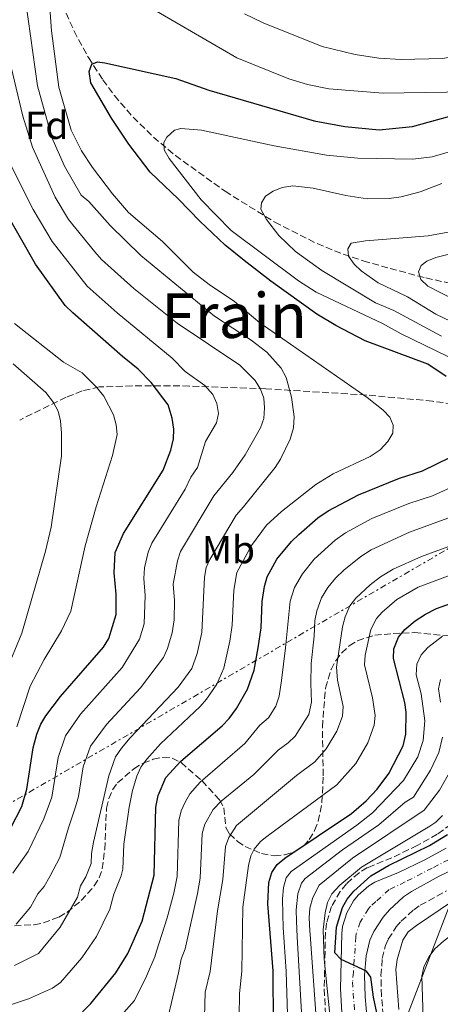
# Model space of a CAD drawing. Units: metres. Extents: x 603197 to 606617, y 4784738 to 4787104.
# Drawn here: x 606267 to 606375, y 4786679 to 4786932 of the extents above; entities that cross this region are included whole.
import ezdxf
from ezdxf.enums import TextEntityAlignment as Align

# ---------------------------------------------------------------- set-up
doc = ezdxf.new("R2010")
doc.units = ezdxf.units.M
doc.header["$MEASUREMENT"] = 0
for name, pattern in [('DGN Style 3', [2.435891, 1.739922, -0.695969]), ('DGN Style 4', [2.785615, 1.391938, -0.695969, 0.00174, -0.695969]), ('DGN Style 7', [3.479844, 1.56593, -0.695969, 0.521977, -0.695969])]:
    doc.linetypes.add(name, pattern=pattern)
for name, color, linetype, lineweight in [('Barranco lineal', 142, 'DGN Style 3', 13), ('Carretera', 9, 'Continuous', 0), ('Curva de nivel directora', 30, 'Continuous', 30), ('Curva de nivel intermedia', 30, 'Continuous', 0), ('Eje de carretera', 7, 'DGN Style 4', 0), ('Etiqueta de uso rústico', 92, 'Continuous', 0), ('Etiqueta de zona arbolada', 92, 'Continuous', 0), ('Línea blanca (vial)', 7, 'Continuous', 13), ('Línea eléctrica', 6, 'DGN Style 7', 0), ('Línea telefónica', 7, 'Continuous', 0), ('Texto de Área (paraje) menor', 7, 'Continuous', 0), ('Zona arbolada', 92, 'DGN Style 3', 0)]:
    doc.layers.add(name, color=color, linetype=linetype, lineweight=lineweight)
doc.styles.add('Style-Arial', font='arial.ttf')

# ---------------------------------------------------------------- blocks, each defined once
blk = doc.blocks.new('*U7')
at = {"layer": 'Carretera', "color": 9, "linetype": 'Continuous', "lineweight": 0}
for points in [[(606350.33, 4786663.62, 151.22), (606349.27, 4786683.48, 150.05), (606349.55, 4786697.65, 149.53), (606349.78, 4786699.45, 149.44), (606350.83, 4786702.92, 149.25), (606352.62, 4786706.07, 149.05), (606353.77, 4786707.48, 148.95), (606356.5, 4786709.86, 148.75), (606358.05, 4786710.81, 148.65), (606364.15, 4786713.28, 148.36), (606370.89, 4786716.52, 148.1), (606376.36, 4786719.58, 147.93)], [(606382.64, 4786716.19, 148.11), (606374.57, 4786712.33, 148.24), (606367.46, 4786708.46, 148.5), (606365.43, 4786707.02, 148.47), (606361.78, 4786703.73, 148.63), (606360.18, 4786701.84, 148.84), (606357.82, 4786698.19, 149.09), (606356.8, 4786695.91, 149.17), (606355.83, 4786691.92, 149.39), (606355.44, 4786686.96, 149.8), (606355.58, 4786681.41, 149.97), (606356.83, 4786666.82, 150.88)]]:
    blk.add_polyline3d(points, dxfattribs=at)

msp = doc.modelspace()

# ---------------------------------------------------------------- linework, layer by layer
at = {"layer": 'Barranco lineal', "color": 142, "linetype": 'DGN Style 3', "lineweight": 13}
msp.add_polyline3d([(606277.84, 4786936.21, 202.56), (606280.87, 4786929.34, 201.47), (606284.56, 4786922.54, 200.38), (606288.21, 4786916.84, 199.34), (606291.21, 4786912.8, 198.56), (606296.03, 4786907.23, 197.42), (606301.24, 4786902.14, 196.29), (606306.87, 4786897.39, 195.13), (606319.64, 4786888.21, 192.59), (606332.37, 4786880.3, 189.83), (606343.23, 4786874.79, 187.3), (606349.9, 4786872.08, 185.69), (606355.08, 4786870.37, 184.42), (606361.95, 4786868.39, 182.49), (606371.13, 4786865.98, 179.38), (606385.03, 4786862.91, 174.34)], dxfattribs=at)
at = {"layer": 'Curva de nivel directora', "color": 30, "linetype": 'Continuous', "lineweight": 30, "flags": 128}
for points, elevation in [([(606376.36, 4786840.67), (606371.65, 4786843.86), (606355.56, 4786849.81), (606348.03, 4786853.75), (606343.21, 4786856.7), (606331.36, 4786865.13), (606324.56, 4786870.46), (606319.65, 4786874.36), (606313.11, 4786880.51), (606307.64, 4786886.23), (606300.37, 4786893.09), (606294.89, 4786900.29), (606290.5, 4786907), (606285.18, 4786916.03), (606284.7, 4786919), (606285.4, 4786920.9), (606286.84, 4786921.45), (606288.73, 4786921.2), (606306.95, 4786917.17), (606315.47, 4786914.18), (606342.45, 4786906.29), (606350.33, 4786904.82), (606359.19, 4786904.03), (606367.71, 4786904.85), (606379.16, 4786908.03)], 200), ([(606264.62, 4786724.79), (606267.49, 4786730.27), (606268.75, 4786734.67), (606270.35, 4786745.32), (606271.3, 4786748.83), (606272.36, 4786751.36), (606273.61, 4786753.53), (606277.41, 4786758.53), (606288.46, 4786771.15), (606289.79, 4786773.41), (606291.68, 4786779.56), (606291.65, 4786784.76), (606291.12, 4786790.27), (606291.42, 4786795.49), (606293.58, 4786800.35), (606303.71, 4786816.6), (606305.72, 4786821.75), (606306.41, 4786824.64), (606306.51, 4786827.14), (606306.07, 4786829.98), (606305.01, 4786833.39), (606300.68, 4786839.16), (606297.31, 4786842.54), (606293.31, 4786845.83), (606280.55, 4786857), (606278.62, 4786858.88), (606270.95, 4786869.54), (606259.64, 4786889.22)], 225), ([(606283.01, 4786677.57), (606285.16, 4786679.7), (606291.58, 4786687.55), (606294.68, 4786692.54), (606298.35, 4786700.82), (606301.45, 4786712.61), (606301.84, 4786730.06), (606302.44, 4786733.04), (606304.46, 4786737.7), (606308.28, 4786741.86), (606318.9, 4786750.96), (606320.69, 4786752.86), (606322.56, 4786755.45), (606325.37, 4786760.38), (606327.07, 4786765.3), (606328.13, 4786771.03), (606328.87, 4786776.12), (606329.18, 4786782.92), (606329.77, 4786786.71), (606330.46, 4786789.24), (606332.94, 4786793.79), (606336.63, 4786798.27), (606338.57, 4786800.11), (606343.41, 4786804.35), (606346.06, 4786806.15), (606353.85, 4786810.32), (606364.38, 4786814.57), (606370.28, 4786816.4), (606377.48, 4786819.98)], 200), ([(606364.16, 4786773.75), (606365.76, 4786775.68), (606368.44, 4786777.94), (606371.03, 4786779.68), (606373.9, 4786781.06), (606383.22, 4786784.4)], 175), ([(606332.09, 4786674.4), (606331.98, 4786688.05), (606330.6, 4786705.26), (606330.81, 4786710.75), (606331.59, 4786713.28), (606332.99, 4786715.35), (606334.94, 4786716.95), (606352.04, 4786728.44), (606355.87, 4786731.75), (606358.64, 4786734.72), (606361.68, 4786738.75), (606365.37, 4786745.81), (606366.05, 4786748.84), (606366.08, 4786754.51), (606365.72, 4786756.98), (606362.87, 4786768.25), (606362.94, 4786770.74), (606364.16, 4786773.75)], 175), ([(606360.61, 4786667.72), (606357.68, 4786681.32), (606357.04, 4786686.4), (606355.95, 4786687.96), (606349.39, 4786690.95), (606347.79, 4786692.69), (606348.22, 4786699.31), (606349.74, 4786704.28), (606350.92, 4786706.48), (606352.63, 4786708.55), (606356.99, 4786712.41), (606361.6, 4786715.12), (606372.12, 4786720.22), (606376.68, 4786723.04)], 150)]:
    msp.add_lwpolyline(points, dxfattribs=dict(at, elevation=elevation))
at = {"layer": 'Curva de nivel intermedia', "color": 30, "linetype": 'Continuous', "lineweight": 0, "flags": 128}
for points, elevation in [([(606277.32, 4786699.31), (606281.76, 4786707), (606282.53, 4786709.9), (606283.91, 4786712.19), (606285.28, 4786715.66), (606285.3, 4786718.17), (606285.84, 4786721.11), (606289.83, 4786738.1), (606291.54, 4786743.03), (606293, 4786745.25), (606295.3, 4786747.89), (606307.55, 4786760.89), (606311.05, 4786765.72), (606312.45, 4786769.5), (606313.64, 4786774.94), (606314.37, 4786789.13), (606314.8, 4786791.59), (606315.71, 4786793.68), (606322.51, 4786805.07), (606324.36, 4786807.2), (606332.49, 4786817.32), (606333.88, 4786819.4), (606336.33, 4786824.61), (606337.15, 4786827.5), (606337.35, 4786830.29), (606336.66, 4786835.35), (606335.26, 4786840.4), (606334.02, 4786842.77), (606330.38, 4786846.87), (606326.29, 4786850), (606316.91, 4786856.14), (606298.03, 4786871.72), (606290.15, 4786879.43), (606284.64, 4786885.59), (606282.73, 4786887.22), (606278.38, 4786894.66), (606275.15, 4786902.03), (606271.45, 4786915.29), (606268.49, 4786936.68)], 210), ([(606286.59, 4786696.86), (606290.06, 4786703.91), (606291.07, 4786707.78), (606292.96, 4786712.48), (606293.37, 4786714.14), (606293.68, 4786720.62), (606294.97, 4786730.1), (606295.85, 4786734.35), (606297, 4786738.03), (606297.97, 4786740.33), (606299.57, 4786742.41), (606303.09, 4786746.32), (606313.22, 4786755.92), (606314.88, 4786757.79), (606317.49, 4786761.63), (606319.3, 4786765.8), (606320.84, 4786772.73), (606321.43, 4786776.81), (606321.85, 4786785.78), (606322.6, 4786790.37), (606326.39, 4786797.23), (606330.28, 4786802.53), (606334.1, 4786805.98), (606342.95, 4786812.92), (606347.39, 4786815.63), (606356.88, 4786820.16), (606359.42, 4786821.87), (606361.37, 4786823.96), (606362.67, 4786826.1), (606362.77, 4786828.21), (606361.89, 4786830.18), (606360.16, 4786832.01), (606356.09, 4786835.27), (606328.56, 4786854.48), (606322.06, 4786859.96), (606315.58, 4786864.25), (606311.45, 4786867.47), (606303.57, 4786875.35), (606294.87, 4786882.75), (606290.71, 4786887.53), (606285.64, 4786894.32), (606282.75, 4786898.57), (606280.16, 4786903.92), (606276.96, 4786914.93), (606275.05, 4786929.44), (606274.51, 4786937.81)], 205), ([(606300.36, 4786935.39), (606322.61, 4786922.48), (606335.99, 4786917.13), (606340.81, 4786915.61), (606346.26, 4786914.56), (606360.17, 4786913.39), (606376.49, 4786913.69), (606384.12, 4786915.48), (606388.89, 4786917.33), (606396.44, 4786921.1), (606401.5, 4786922.88), (606404.43, 4786923.34), (606407.08, 4786923.11), (606414.8, 4786920.53), (606420.01, 4786919.38), (606436.82, 4786917.48), (606448.67, 4786916.8), (606454.52, 4786916.85), (606465.58, 4786917.71), (606471.45, 4786918.48), (606488.07, 4786921.72), (606500.39, 4786926.29), (606503.21, 4786927.91), (606508.77, 4786933.95)], 205), ([(606324.63, 4786933.76), (606329.43, 4786931.48), (606344.52, 4786925.42), (606352.98, 4786923.3), (606359.1, 4786922.43), (606364.82, 4786922.04), (606375.45, 4786922.34), (606380.81, 4786923.28), (606386.11, 4786925.04), (606391.01, 4786927.35), (606395.65, 4786930.47), (606400.18, 4786932.87)], 210), ([(606263.45, 4786925.46), (606267.72, 4786907.51), (606270.23, 4786899.54), (606276.04, 4786886.69), (606279.42, 4786880.99), (606286.18, 4786872.64), (606287.94, 4786870.71), (606296.22, 4786863.27), (606307.3, 4786854.39), (606323.44, 4786843.54), (606327.33, 4786839.67), (606328.73, 4786837.45), (606329.56, 4786835.09), (606329.72, 4786832.58), (606329.53, 4786829.92), (606328.7, 4786827.48), (606324.76, 4786820.55), (606321.59, 4786816.01), (606316.73, 4786810.02), (606308.22, 4786795.7), (606307.37, 4786793.35), (606306.34, 4786787.33), (606306.68, 4786783.19), (606306.56, 4786778.19), (606306.02, 4786774.84), (606304.88, 4786770.79), (606303.83, 4786768.52), (606297.9, 4786760.74), (606289.22, 4786751.32), (606285.11, 4786745.74), (606283.18, 4786740.41), (606281.99, 4786732.83), (606281.23, 4786730.19), (606279.42, 4786724.81), (606277.2, 4786717.19), (606274.68, 4786712.27), (606273.2, 4786709.7), (606271.53, 4786707.84), (606269.69, 4786704.41), (606266.05, 4786700.02)], 215), ([(606379.75, 4786844.36), (606364.82, 4786851.59), (606360.02, 4786854.28), (606342.97, 4786862.32), (606338.48, 4786865.21), (606321.2, 4786878.17), (606313.51, 4786886.06), (606305.25, 4786896.68), (606303.98, 4786898.83), (606303.9, 4786900.72), (606304.7, 4786902.08), (606306.66, 4786903.94), (606308.27, 4786904.32), (606313.54, 4786903.92), (606332.18, 4786899.91), (606345.66, 4786897.48), (606353.72, 4786896.75), (606367.81, 4786896.49), (606372.8, 4786897.06), (606378.1, 4786898.61)], 195), ([(606263.82, 4786896.62), (606270.38, 4786883.53), (606275.25, 4786875.32), (606284.23, 4786863.84), (606291.95, 4786857.03), (606306.06, 4786845.38), (606309.41, 4786841.99), (606314.42, 4786838.32), (606316.48, 4786836.05), (606317.53, 4786833.69), (606317.9, 4786831.18), (606317.38, 4786828.73), (606314.6, 4786824.01), (606312.57, 4786817.26), (606310.8, 4786814.79), (606309.42, 4786811.75), (606300.82, 4786797.89), (606299.9, 4786795.56), (606298.96, 4786791.55), (606298.73, 4786788.8), (606299.15, 4786784.39), (606298.85, 4786777.2), (606297.66, 4786773.19), (606293.18, 4786765.94), (606282.48, 4786753.96), (606278.67, 4786748.44), (606276.77, 4786742.86), (606275.13, 4786732.61), (606273.1, 4786727.12), (606269.12, 4786718.72), (606265.18, 4786713.18)], 220), ([(606375.18, 4786850.99), (606362.96, 4786857.62), (606358.23, 4786859.55), (606344.44, 4786867.86), (606337.68, 4786872.78), (606333.46, 4786876.84), (606330.22, 4786880.99), (606328.84, 4786883.63), (606328.95, 4786885.29), (606330.02, 4786886.93), (606331.98, 4786888.25), (606334.31, 4786889.22), (606336.97, 4786889.61), (606342.27, 4786888.98), (606350.63, 4786887.14), (606356.18, 4786886.28), (606361.73, 4786886.39), (606364.81, 4786886.8), (606369.67, 4786888.08), (606375.21, 4786890.24)], 190), ([(606379.74, 4786878.24), (606371.74, 4786876.78), (606355.64, 4786875.49), (606351.96, 4786874.91), (606351.16, 4786873.41), (606351.28, 4786871.55), (606352.73, 4786869.51), (606354.55, 4786867.78), (606358.91, 4786864.72), (606366.42, 4786861.11), (606373.71, 4786856.69), (606391.44, 4786848.19)], 185), ([(606378.82, 4786860.18), (606371.63, 4786863.84), (606369.84, 4786865.56), (606369.29, 4786867.51), (606369.91, 4786869.13), (606371.38, 4786870.32), (606373.71, 4786871.21), (606381.61, 4786873.17)], 180), ([(606266.18, 4786750.71), (606269.57, 4786761.12), (606273.2, 4786768), (606277.67, 4786775.4), (606280.02, 4786780.43), (606283.74, 4786797.21), (606286.53, 4786807.19), (606290.74, 4786820.41), (606291.89, 4786825.74), (606291.68, 4786828.23), (606290.99, 4786830.86), (606288.5, 4786835.65), (606286.63, 4786837.92), (606282.93, 4786841.58), (606278.15, 4786844.36), (606265.54, 4786854.29)], 230), ([(606263.47, 4786765.04), (606267.5, 4786774.76), (606273.51, 4786795.85), (606274.96, 4786801.97), (606277.68, 4786820.28), (606277.63, 4786826.11), (606277.37, 4786829.27), (606276.75, 4786831.79), (606275.58, 4786833.99), (606273.6, 4786836.57), (606265.24, 4786843.91)], 235), ([(606290.88, 4786674.3), (606296.38, 4786680.44), (606299.43, 4786686.69), (606301.57, 4786691.64), (606302.02, 4786693.14), (606304.8, 4786701.71), (606306.45, 4786708), (606307.32, 4786712.24), (606307.79, 4786726.7), (606308.33, 4786729.13), (606309.34, 4786731.33), (606310.62, 4786733.49), (606313.21, 4786736.54), (606324.73, 4786746.45), (606328.51, 4786751.16), (606330.76, 4786753.04), (606332.63, 4786756.05), (606333.51, 4786758.57), (606334.09, 4786762.59), (606335.1, 4786770.97), (606336.35, 4786782.95), (606337.46, 4786786.48), (606339.49, 4786790.01), (606342.45, 4786793.75), (606347.88, 4786798.62), (606350.54, 4786800.51), (606357.28, 4786804.19), (606366.75, 4786808.03), (606372.87, 4786810), (606379.24, 4786812.91)], 195), ([(606337.64, 4786748.34), (606341.1, 4786753.9), (606341.77, 4786757.04), (606341.63, 4786761.84), (606341.72, 4786766.99), (606342.5, 4786773.97), (606342.68, 4786778.05), (606343.21, 4786780.49), (606344.4, 4786783.87), (606346.02, 4786786.45), (606347.95, 4786788.88), (606350.11, 4786790.93), (606354.45, 4786794.48), (606357.15, 4786796.17), (606366.96, 4786800.7), (606377.75, 4786804.59)], 190), ([(606383.79, 4786799.51), (606370.05, 4786794.43), (606362.8, 4786791.21), (606359.49, 4786789.22), (606356.82, 4786787.15), (606353.19, 4786783.76), (606351.67, 4786781.77), (606350.4, 4786778.93), (606349.78, 4786776.35), (606348.19, 4786766.04), (606348.47, 4786762.7), (606349.91, 4786755.96), (606349.77, 4786753.45), (606348.33, 4786749.61), (606345.6, 4786745.07), (606342.65, 4786741.72), (606337.95, 4786738.23), (606322.59, 4786725.41), (606320.57, 4786722.32), (606319.69, 4786719.99), (606319.06, 4786711.49), (606317.7, 4786703.48), (606315.82, 4786687.85), (606314.55, 4786682.56), (606314.34, 4786676.22)], 185), ([(606323.25, 4786676.26), (606323.29, 4786682.23), (606323.9, 4786687.95), (606324.15, 4786704.37), (606325.61, 4786715.14), (606326.22, 4786717.56), (606327.08, 4786719.34), (606328.73, 4786721.26), (606330.37, 4786722.58), (606348.32, 4786735.86), (606353.2, 4786741.27), (606356.27, 4786746.62), (606357.91, 4786751.15), (606358.14, 4786753.65), (606357.49, 4786758.14), (606355.37, 4786766.67), (606355.55, 4786769.14), (606357.07, 4786775.67), (606358.47, 4786778.54), (606359.93, 4786780.19), (606363.74, 4786783.43), (606369.15, 4786786.57), (606388.33, 4786793.76)], 180), ([(606375.42, 4786773.98), (606371.67, 4786771.11), (606369.98, 4786769.17), (606368.85, 4786766.77), (606368.68, 4786764.07), (606369.95, 4786759.22), (606370.92, 4786752.21), (606370.46, 4786747.22), (606369.07, 4786743), (606365.41, 4786736.93), (606357.46, 4786728.64), (606353.46, 4786725.48), (606336.58, 4786713.57), (606335.31, 4786711.93), (606334.59, 4786709.45), (606334.34, 4786706.54), (606334.46, 4786702.61), (606334.49, 4786699.17), (606335.33, 4786687.91), (606335.74, 4786674.12)], 170), ([(606370.42, 4786675.87), (606370.08, 4786686.67), (606370.65, 4786689.1), (606372, 4786691.73), (606373.49, 4786693.75), (606375.65, 4786695.7), (606386.29, 4786703.97), (606392.34, 4786709.19), (606394.12, 4786711.23), (606399.92, 4786720.16), (606402.57, 4786725.05), (606405.75, 4786729.71), (606409.3, 4786733.76), (606411.84, 4786736.12), (606416.12, 4786739.05), (606418.71, 4786740.33), (606444.82, 4786750.35), (606457.38, 4786756.35), (606465.08, 4786760.81), (606471.77, 4786765.66), (606474.13, 4786767.8), (606477.39, 4786772.02)], 140), ([(606343.05, 4786674.76), (606341.45, 4786697.38), (606341.4, 4786698.3), (606341.17, 4786701.69), (606341.39, 4786704.16), (606342.17, 4786706.87), (606343.75, 4786710.03), (606352.32, 4786717.01), (606370.68, 4786729.33), (606374.66, 4786734.49), (606377.62, 4786739.76), (606379.95, 4786746.4), (606380.5, 4786749.2), (606380.46, 4786752.98), (606380.2, 4786756.57), (606380.89, 4786758.95), (606383.44, 4786761.79), (606387.87, 4786765.19)], 160), ([(606374.88, 4786757.05), (606374.42, 4786760.46), (606374.87, 4786762.87)], 165), ([(606305.1, 4786676.65), (606305.83, 4786679.9), (606307.68, 4786687.54), (606308.37, 4786691.02), (606309.36, 4786693.73), (606312.56, 4786707.94), (606313.19, 4786711.87), (606313.74, 4786723.35), (606314.45, 4786725.73), (606316.56, 4786729.47), (606318.64, 4786731.64), (606326.98, 4786738.47), (606333.23, 4786744.7), (606335.85, 4786746.6), (606337.64, 4786748.34)], 190), ([(606339.4, 4786674.45), (606338.1, 4786696.76), (606337.93, 4786700.83), (606337.85, 4786703.7), (606338.31, 4786707.81), (606339.2, 4786710.55), (606340.16, 4786711.8), (606349.72, 4786719.12), (606359.05, 4786725.52), (606365.86, 4786731.34), (606367.99, 4786732.68), (606372.3, 4786739.58), (606374.45, 4786744.09), (606375.42, 4786748.07)], 165), ([(606364.21, 4786678.11), (606363.47, 4786688.43), (606363.81, 4786690.97), (606365.28, 4786695.94), (606366.65, 4786698.04), (606368.75, 4786699.71), (606378.01, 4786705.93), (606387.86, 4786714.95), (606391.69, 4786719.05), (606395.05, 4786723.85), (606400.17, 4786733.94), (606402.86, 4786738.56), (606406.38, 4786742.17), (606410.53, 4786745.3)], 145), ([(606375.43, 4786727.96), (606373.68, 4786726.19), (606372.18, 4786725.19), (606354.66, 4786714.71), (606349.08, 4786710.06), (606347.01, 4786707.84), (606345.95, 4786705.57), (606345.3, 4786702.91), (606344.8, 4786698.57), (606345.02, 4786691.05), (606347.72, 4786665.12)], 155), ([(606265.54, 4786689.39), (606271.7, 4786692.54), (606277.32, 4786699.31)], 210), ([(606259.32, 4786677.63), (606269.14, 4786680.85), (606275.29, 4786683.62), (606277.35, 4786685.05), (606282.87, 4786691.4), (606286.59, 4786696.86)], 205)]:
    msp.add_lwpolyline(points, dxfattribs=dict(at, elevation=elevation))
at = {"layer": 'Eje de carretera', "color": 7, "linetype": 'DGN Style 4', "lineweight": 0}
msp.add_polyline3d([(606379.5, 4786717.89, 148.02), (606372.73, 4786714.42, 148.17), (606365.81, 4786710.87, 148.43), (606361.74, 4786708.91, 148.56), (606358.34, 4786705.85, 148.75), (606356.98, 4786704.66, 148.89), (606356.4, 4786703.96, 148.94), (606354.33, 4786700.56, 149.17), (606353.29, 4786697.68, 149.3), (606353.18, 4786696.78, 149.35), (606352.55, 4786687.7, 149.83), (606352.36, 4786685.22, 149.92), (606353.58, 4786665.22, 151.05)], dxfattribs=at)
at = {"layer": 'Línea blanca (vial)', "color": 7, "linetype": 'Continuous', "lineweight": 13}
for points in [[(606350.33, 4786663.62, 151.22), (606349.27, 4786683.48, 150.05), (606349.55, 4786697.65, 149.53), (606349.78, 4786699.45, 149.44), (606350.83, 4786702.92, 149.25), (606352.62, 4786706.07, 149.05), (606353.77, 4786707.48, 148.95), (606356.5, 4786709.86, 148.75), (606358.05, 4786710.81, 148.65), (606364.15, 4786713.28, 148.36), (606370.89, 4786716.52, 148.1), (606376.36, 4786719.58, 147.93)], [(606356.83, 4786666.82, 150.88), (606355.58, 4786681.41, 149.97), (606355.44, 4786686.96, 149.8), (606355.83, 4786691.92, 149.39), (606356.8, 4786695.91, 149.17), (606357.82, 4786698.19, 149.09), (606360.18, 4786701.84, 148.84), (606361.78, 4786703.73, 148.63), (606365.43, 4786707.02, 148.47), (606367.46, 4786708.46, 148.5), (606374.57, 4786712.33, 148.24), (606382.64, 4786716.19, 148.11)]]:
    msp.add_polyline3d(points, dxfattribs=at)
at = {"layer": 'Línea eléctrica', "color": 6, "linetype": 'DGN Style 7', "lineweight": 0}
msp.add_polyline3d([(606583.26, 4786916.64, 184.35), (606556.65, 4786898.89, 191.07), (606409.03, 4786815.13, 187.86), (606253.75, 4786724.84, 229.96), (606054.32, 4786609.62, 206.06), (605907.2, 4786521.41, 211.42)], dxfattribs=at)
at = {"layer": 'Línea telefónica', "color": 7, "linetype": 'Continuous', "lineweight": 0}
msp.add_polyline3d([(606072.76, 4786543.81, 184.4), (606106.35, 4786568.98, 186.25), (606135.98, 4786586.79, 167.2), (606184.1, 4786606.6, 160.93), (606237.15, 4786596.47, 159.45), (606297.92, 4786616.81, 155.29), (606359.09, 4786657.63, 150.52), (606380.38, 4786713.04, 147.33), (606447.12, 4786764.5, 144.2), (606482.82, 4786798.58, 140.75), (606497.66, 4786810.83, 136.33), (606523.01, 4786817.62, 135.1), (606566.22, 4786775.89, 134), (606585.6, 4786768, 138.25)], dxfattribs=at)
at = {"layer": 'Zona arbolada', "color": 92, "linetype": 'DGN Style 3', "lineweight": 0}
for points in [[(606378, 4786833.61, 207.46), (606372.85, 4786834.33, 208.61), (606355.97, 4786835.91, 212.87), (606330.04, 4786837.49, 219.64), (606310.47, 4786838.22, 223.74), (606295.79, 4786838.29, 226.91), (606287.34, 4786837.97, 229.23), (606282.95, 4786836.96, 231.13), (606278.84, 4786835.32, 233.43), (606266.91, 4786829.48, 241.13)], [(606351.5, 4786771.51, 187.01), (606353.59, 4786772.83, 186.22), (606358.02, 4786774.23, 184.33), (606362.72, 4786774.67, 182.4), (606368.24, 4786774.91, 180.62), (606380.41, 4786773.75, 177.66)], [(606319.85, 4786724.9, 192.91), (606320.73, 4786723.23, 191.16), (606322.83, 4786721.29, 189.34), (606324.75, 4786720.02, 188.07), (606328.94, 4786718.18, 186.28), (606332.31, 4786717.56, 185.74), (606334.91, 4786717.82, 185.62), (606337.49, 4786718.68, 185.66), (606339.8, 4786720.17, 185.83), (606341.23, 4786721.77, 186.05), (606342.6, 4786724.1, 186.44), (606343.54, 4786726.45, 186.96), (606344.47, 4786731.22, 188.09), (606344.83, 4786738.15, 189.19), (606344.59, 4786750.65, 189.28), (606345.39, 4786760.65, 188.84), (606346.81, 4786765.41, 188.37), (606348.06, 4786767.7, 188.02), (606349.53, 4786769.64, 187.62), (606351.5, 4786771.51, 187.01)], [(606265.59, 4786699.62, 219.68), (606270.6, 4786699.89, 218.59), (606272.99, 4786700.39, 218), (606276.97, 4786701.88, 216.75), (606279, 4786703.08, 215.94), (606282.7, 4786706.12, 214.26), (606286.03, 4786709.86, 212.77), (606287.3, 4786711.93, 212.26), (606288.1, 4786714.23, 211.95), (606288.74, 4786719.27, 211.74), (606289.2, 4786729.83, 211.87), (606289.78, 4786732.27, 211.77), (606290.76, 4786734.54, 211.54), (606292.04, 4786736.33, 211.2), (606296.19, 4786739.95, 210.11), (606298.63, 4786741.38, 209.49), (606301.17, 4786742.39, 208.81), (606303.68, 4786742.86, 208.1), (606306.04, 4786742.66, 207.34), (606308.33, 4786741.54, 206.48), (606313.7, 4786736.85, 203.8), (606318.21, 4786731.95, 200.47), (606319.34, 4786729.92, 198.7), (606319.85, 4786724.9, 192.91)], [(606377.62, 4786725.68, 154.8), (606374.09, 4786723.12, 154.74), (606368.96, 4786720.24, 154.92), (606362.46, 4786717.11, 155.17), (606356.16, 4786714.56, 155.46), (606354.01, 4786713.25, 155.56), (606350.75, 4786710.4, 155.76), (606349.15, 4786708.45, 155.86), (606346.95, 4786704.58, 156.06), (606345.66, 4786700.32, 156.25), (606345.37, 4786697.95, 156.34), (606345.08, 4786683.41, 156.86), (606346.13, 4786663.66, 158.03)], [(606377.62, 4786725.68, 154.8), (606374.09, 4786723.12, 154.74), (606368.96, 4786720.24, 154.92), (606362.46, 4786717.11, 155.17), (606356.16, 4786714.56, 155.46), (606354.01, 4786713.25, 155.56), (606350.75, 4786710.4, 155.76), (606349.15, 4786708.45, 155.86), (606346.95, 4786704.58, 156.06), (606345.66, 4786700.32, 156.25), (606345.37, 4786697.95, 156.34), (606345.08, 4786683.41, 156.86), (606346.13, 4786663.66, 158.03)], [(606361.03, 4786666.85, 158.22), (606359.77, 4786681.64, 157.3), (606359.63, 4786686.85, 157.13), (606359.98, 4786691.26, 156.72), (606360.79, 4786694.55, 156.5), (606361.52, 4786696.19, 156.42), (606363.55, 4786699.33, 156.17), (606364.8, 4786700.8, 155.96), (606368.05, 4786703.74, 155.81), (606369.68, 4786704.9, 155.83), (606376.48, 4786708.6, 155.58)], [(606361.03, 4786666.85, 158.22), (606359.77, 4786681.64, 157.3), (606359.63, 4786686.85, 157.13), (606359.98, 4786691.26, 156.72), (606360.79, 4786694.55, 156.5), (606361.52, 4786696.19, 156.42), (606363.55, 4786699.33, 156.17), (606364.8, 4786700.8, 155.96), (606368.05, 4786703.74, 155.81), (606369.68, 4786704.9, 155.83), (606376.48, 4786708.6, 155.58)]]:
    msp.add_polyline3d(points, dxfattribs=at)

# ---------------------------------------------------------------- block references
at = {"layer": 'Carretera', "color": 9, "linetype": 'Continuous', "lineweight": 0}
msp.add_blockref('*U7', (0, 0), dxfattribs=at)

# ---------------------------------------------------------------- texts
at = {"layer": 'Etiqueta de uso rústico', "color": 92, "linetype": 'Continuous', "lineweight": 0, "style": 'Style-Arial'}
msp.add_text('Mb', height=7, dxfattribs=at).set_placement((606320.47, 4786796.21, 208.95), align=Align.MIDDLE_CENTER)
at = {"layer": 'Etiqueta de zona arbolada', "color": 92, "linetype": 'Continuous', "lineweight": 0, "style": 'Style-Arial'}
msp.add_text('Fd', height=7, dxfattribs=at).set_placement((606273.82, 4786905.16, 211.56), align=Align.MIDDLE_CENTER)
at = {"layer": 'Texto de Área (paraje) menor', "color": 7, "linetype": 'Continuous', "lineweight": 0, "style": 'Style-Arial'}
msp.add_text('Frain', height=11.5, dxfattribs=at).set_placement((606321.92, 4786856.31, 212.1), align=Align.MIDDLE_CENTER)

doc.saveas('drawing.dxf')
